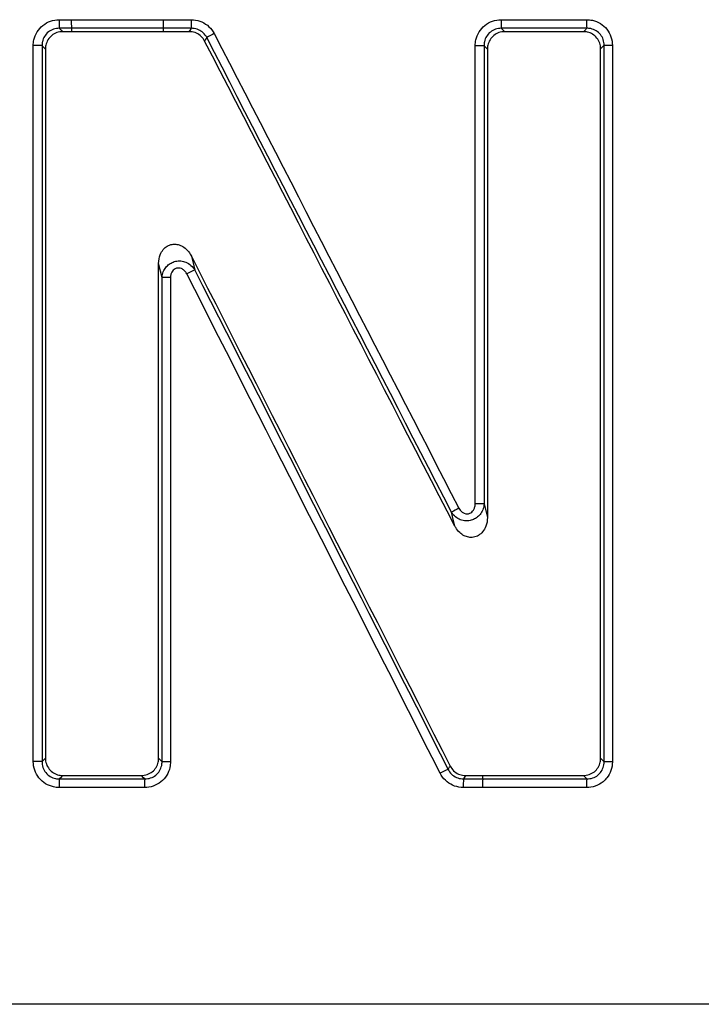
# Model space of a CAD drawing. Units: millimetres. Extents: x 240 to 1178, y 207 to 652.
# Drawn here: x 259 to 259, y 317 to 319 of the extents above; entities that cross this region are included whole.
import ezdxf

# ---------------------------------------------------------------- set-up
doc = ezdxf.new("R2010")
doc.units = ezdxf.units.MM

# ---------------------------------------------------------------- blocks, each defined once
blk = doc.blocks.new('Block51')
at = {"color": 96, "linetype": 'Continuous', "lineweight": 25}
for p, q in [((7.1799, 3.8283), (7.1802, 3.828)), ((7.1799, 3.8283), (7.1802, 3.828)), ((7.1802, 3.828), (7.1825, 3.8258)), ((7.1802, 3.828), (7.1825, 3.8258)), ((7.1825, 3.8258), (7.1847, 3.8235)), ((7.1825, 3.8258), (7.1847, 3.8235)), ((7.1971, 3.8235), (7.1847, 3.8235)), ((7.1971, 3.8235), (7.1847, 3.8235)), ((7.1971, 3.8283), (7.1971, 3.8235)), ((7.3282, 3.8283), (7.3282, 3.8235)), ((7.3653, 3.8235), (7.3673, 3.8268)), ((7.3653, 3.8235), (7.3673, 3.8268)), ((7.3673, 3.8268), (7.3676, 3.8273)), ((7.3673, 3.8268), (7.3676, 3.8273)), ((7.3676, 3.8273), (7.3682, 3.8283)), ((7.3676, 3.8273), (7.3682, 3.8283)), ((7.8101, 3.8283), (7.8116, 3.8268)), ((7.8101, 3.8283), (7.8116, 3.8268)), ((7.8116, 3.8268), (7.8149, 3.8235)), ((7.8116, 3.8268), (7.8149, 3.8235)), ((7.9271, 3.8235), (7.9305, 3.8268)), ((7.9271, 3.8235), (7.9305, 3.8268)), ((7.9305, 3.8268), (7.9313, 3.8277)), ((7.9305, 3.8268), (7.9313, 3.8277)), ((7.9313, 3.8277), (7.932, 3.8283)), ((7.9313, 3.8277), (7.932, 3.8283)), ((7.1553, 3.8036), (7.1428, 3.8036)), ((7.1428, 2.7834), (7.1428, 3.8036)), ((7.156, 3.8029), (7.1553, 3.8036)), ((7.1553, 3.8036), (7.1553, 2.7834)), ((7.156, 3.8029), (7.1553, 3.8036)), ((7.1598, 3.7991), (7.156, 3.8029)), ((7.1598, 3.7991), (7.156, 3.8029)), ((7.3875, 3.8108), (7.3871, 3.8102)), ((7.3875, 3.8108), (7.3871, 3.8102)), ((7.3881, 3.8118), (7.3875, 3.8108)), ((7.3881, 3.8118), (7.3875, 3.8108)), ((7.3894, 3.8139), (7.3881, 3.8118)), ((7.3894, 3.8139), (7.3881, 3.8118)), ((7.3901, 3.8151), (7.3894, 3.8139)), ((7.3901, 3.8151), (7.3894, 3.8139)), ((7.7729, 3.1505), (7.7729, 3.8035)), ((7.7856, 3.8035), (7.7729, 3.8035)), ((7.7863, 3.8028), (7.7856, 3.8035)), ((7.7856, 3.8035), (7.7856, 3.1505)), ((7.7863, 3.8028), (7.7856, 3.8035)), ((7.7903, 3.7988), (7.7863, 3.8028)), ((7.7903, 3.7988), (7.7863, 3.8028)), ((7.9558, 3.8031), (7.9517, 3.799)), ((7.9558, 3.8031), (7.9517, 3.799)), ((7.9566, 3.8039), (7.9558, 3.8031)), ((7.9566, 3.8039), (7.9558, 3.8031)), ((7.9566, 2.7831), (7.9566, 3.8039)), ((7.9685, 3.8039), (7.9566, 3.8039)), ((7.9685, 3.8039), (7.9685, 2.7831)), ((7.1601, 3.7988), (7.1598, 3.7991)), ((7.1601, 3.7988), (7.1598, 3.7991)), ((7.1601, 3.7988), (7.1601, 2.7882)), ((7.7903, 3.7988), (7.7903, 3.1311)), ((7.9517, 2.788), (7.9517, 3.799)), ((7.3683, 3.5036), (7.3716, 3.4898)), ((7.3683, 3.5036), (7.3716, 3.4898)), ((7.3215, 2.788), (7.3215, 3.4932)), ((7.3264, 3.473), (7.3215, 3.4932)), ((7.3264, 3.473), (7.3215, 3.4932)), ((7.3716, 3.4898), (7.373, 3.4838)), ((7.3716, 3.4898), (7.373, 3.4838)), ((7.3264, 2.7832), (7.3264, 3.473)), ((7.3384, 3.473), (7.3264, 3.473)), ((7.3384, 3.473), (7.3384, 2.7832)), ((7.7856, 3.1505), (7.7729, 3.1505)), ((7.7856, 3.1505), (7.7903, 3.1311)), ((7.7856, 3.1505), (7.7903, 3.1311)), ((7.7407, 3.1324), (7.7392, 3.1388)), ((7.7407, 3.1324), (7.7392, 3.1388)), ((7.744, 3.1188), (7.7407, 3.1324)), ((7.744, 3.1188), (7.7407, 3.1324)), ((7.1553, 2.7834), (7.1428, 2.7834)), ((7.1553, 2.7834), (7.1601, 2.7882)), ((7.1553, 2.7834), (7.1601, 2.7882)), ((7.3215, 2.788), (7.3256, 2.784)), ((7.3215, 2.788), (7.3256, 2.784)), ((7.3256, 2.784), (7.3264, 2.7832)), ((7.3256, 2.784), (7.3264, 2.7832)), ((7.3384, 2.7832), (7.3264, 2.7832)), ((7.9517, 2.788), (7.9566, 2.7831)), ((7.9517, 2.788), (7.9566, 2.7831)), ((7.9685, 2.7831), (7.9566, 2.7831)), ((7.7343, 2.7723), (7.7352, 2.7739)), ((7.7343, 2.7723), (7.7352, 2.7739)), ((7.7352, 2.7739), (7.7364, 2.7758)), ((7.7352, 2.7739), (7.7364, 2.7758)), ((7.7364, 2.7758), (7.737, 2.7767)), ((7.7364, 2.7758), (7.737, 2.7767)), ((7.737, 2.7767), (7.7372, 2.777)), ((7.737, 2.7767), (7.7372, 2.777)), ((7.1807, 2.7595), (7.1799, 2.7587)), ((7.1807, 2.7595), (7.1799, 2.7587)), ((7.1814, 2.7602), (7.1807, 2.7595)), ((7.1814, 2.7602), (7.1807, 2.7595)), ((7.1847, 2.7635), (7.1814, 2.7602)), ((7.1847, 2.7635), (7.1814, 2.7602)), ((7.3002, 2.7602), (7.2969, 2.7635)), ((7.3002, 2.7602), (7.2969, 2.7635)), ((7.3017, 2.7587), (7.3002, 2.7602)), ((7.3017, 2.7587), (7.3002, 2.7602)), ((7.7592, 2.7635), (7.7562, 2.7587)), ((7.7592, 2.7635), (7.7562, 2.7587)), ((7.7837, 2.7587), (7.7837, 2.7635)), ((7.932, 2.7587), (7.9271, 2.7635)), ((7.932, 2.7587), (7.9271, 2.7635)), ((9.4278, 2.4375), (3.0528, 2.4375))]:
    blk.add_line(p, q, dxfattribs=at)
for centre, radius, start, end in [((7.4185, 3.8382), 0.2388, 179.4225, 182.3765), ((7.4315, 3.8382), 0.2345, 179.4119, 182.4201), ((7.5342, 3.8382), 0.2063, 179.3314, 182.7515), ((7.5668, 3.8382), 0.1988, 179.3059, 182.8541), ((7.953, 3.8382), 0.1432, 179.0385, 183.9666), ((8.0645, 3.8382), 0.1329, 178.9637, 184.2745), ((7.588, 3.4531), 0.4126, 116.9839, 118.658), ((7.5682, 3.0773), 0.451, 115.643, 117.2388), ((7.892, 2.8638), 0.3146, 116.8911, 119.0726), ((7.8808, 2.4614), 0.3437, 115.2377, 117.3452), ((7.4185, 2.7488), 0.2388, 177.6234, 180.5774), ((7.5129, 2.7488), 0.2114, 177.3149, 180.6524), ((7.9041, 2.7488), 0.1482, 176.1685, 180.9291), ((7.9289, 2.7488), 0.1456, 176.0988, 180.947), ((8.0645, 2.7488), 0.1329, 175.7258, 181.0365)]:
    blk.add_arc(centre, radius, start, end, dxfattribs=at)
for points, knots in [([(7.1428, 3.8036), (7.1428, 3.8064), (7.1431, 3.8092), (7.1437, 3.8119), (7.1446, 3.8159), (7.1462, 3.8198), (7.1505, 3.8268), (7.1533, 3.8299), (7.1598, 3.8351), (7.1635, 3.8372), (7.1713, 3.8399), (7.1756, 3.8406), (7.1797, 3.8406)], [0, 0, 0, 0, 0.0000335884, 0.0000335884, 0.0000335884, 0.0000830481, 0.0000830481, 0.0001326881, 0.0001326881, 0.0001829977, 0.0001829977, 0.0002332547, 0.0002332547, 0.0002332547, 0.0002332547]), ([(7.1428, 3.8036), (7.1428, 3.8064), (7.1431, 3.8092), (7.1437, 3.8119), (7.1446, 3.8159), (7.1462, 3.8198), (7.1505, 3.8268), (7.1533, 3.8299), (7.1598, 3.8351), (7.1635, 3.8372), (7.1713, 3.8399), (7.1756, 3.8406), (7.1797, 3.8406)], [0, 0, 0, 0, 0.0000335884, 0.0000335884, 0.0000335884, 0.0000830481, 0.0000830481, 0.0001326881, 0.0001326881, 0.0001829977, 0.0001829977, 0.0002332547, 0.0002332547, 0.0002332547, 0.0002332547]), ([(7.368, 3.8406), (7.3691, 3.8406), (7.3701, 3.8406), (7.3712, 3.8405), (7.3753, 3.8401), (7.3793, 3.8391), (7.3868, 3.8357), (7.3904, 3.8334), (7.3963, 3.8277), (7.3989, 3.8244), (7.4008, 3.8207)], [0, 0, 0, 0, 0.0000127221, 0.0000127221, 0.0000127221, 0.0000625841, 0.0000625841, 0.0001126389, 0.0001126389, 0.0001626809, 0.0001626809, 0.0001626809, 0.0001626809]), ([(7.368, 3.8406), (7.3691, 3.8406), (7.3701, 3.8406), (7.3712, 3.8405), (7.3753, 3.8401), (7.3793, 3.8391), (7.3868, 3.8357), (7.3904, 3.8334), (7.3963, 3.8277), (7.3989, 3.8244), (7.4008, 3.8207)], [0, 0, 0, 0, 0.0000127221, 0.0000127221, 0.0000127221, 0.0000625841, 0.0000625841, 0.0001126389, 0.0001126389, 0.0001626809, 0.0001626809, 0.0001626809, 0.0001626809]), ([(7.7729, 3.8035), (7.7729, 3.8063), (7.7732, 3.8092), (7.7738, 3.8119), (7.7747, 3.8159), (7.7763, 3.8198), (7.7807, 3.8268), (7.7835, 3.8299), (7.7899, 3.8351), (7.7936, 3.8372), (7.8015, 3.8399), (7.8057, 3.8406), (7.8098, 3.8406)], [0, 0, 0, 0, 0.0000338993, 0.0000338993, 0.0000338993, 0.0000834777, 0.0000834777, 0.0001331223, 0.0001331223, 0.0001833344, 0.0001833344, 0.0002335009, 0.0002335009, 0.0002335009, 0.0002335009]), ([(7.7729, 3.8035), (7.7729, 3.8063), (7.7732, 3.8092), (7.7738, 3.8119), (7.7747, 3.8159), (7.7763, 3.8198), (7.7807, 3.8268), (7.7835, 3.8299), (7.7899, 3.8351), (7.7936, 3.8372), (7.8015, 3.8399), (7.8057, 3.8406), (7.8098, 3.8406)], [0, 0, 0, 0, 0.0000338993, 0.0000338993, 0.0000338993, 0.0000834777, 0.0000834777, 0.0001331223, 0.0001331223, 0.0001833344, 0.0001833344, 0.0002335009, 0.0002335009, 0.0002335009, 0.0002335009]), ([(7.9316, 3.8406), (7.9344, 3.8406), (7.9373, 3.8403), (7.9401, 3.8397), (7.944, 3.8388), (7.9479, 3.8372), (7.9548, 3.8329), (7.9579, 3.8301), (7.9631, 3.8237), (7.9651, 3.82), (7.9678, 3.8122), (7.9685, 3.808), (7.9685, 3.8039)], [0, 0, 0, 0, 0.000034155, 0.000034155, 0.000034155, 0.0000831956, 0.0000831956, 0.0001323529, 0.0001323529, 0.0001823378, 0.0001823378, 0.0002322626, 0.0002322626, 0.0002322626, 0.0002322626]), ([(7.9316, 3.8406), (7.9344, 3.8406), (7.9373, 3.8403), (7.9401, 3.8397), (7.944, 3.8388), (7.9479, 3.8372), (7.9548, 3.8329), (7.9579, 3.8301), (7.9631, 3.8237), (7.9651, 3.82), (7.9678, 3.8122), (7.9685, 3.808), (7.9685, 3.8039)], [0, 0, 0, 0, 0.000034155, 0.000034155, 0.000034155, 0.0000831956, 0.0000831956, 0.0001323529, 0.0001323529, 0.0001823378, 0.0001823378, 0.0002322626, 0.0002322626, 0.0002322626, 0.0002322626]), ([(7.1799, 3.8283), (7.1771, 3.8283), (7.1743, 3.8279), (7.169, 3.8261), (7.1665, 3.8248), (7.1622, 3.8213), (7.1603, 3.8192), (7.1575, 3.8145), (7.1564, 3.8119), (7.1559, 3.8092), (7.1555, 3.8074), (7.1553, 3.8055), (7.1553, 3.8036)], [0, 0, 0, 0, 0.0000335595, 0.0000335595, 0.0000669047, 0.0000669047, 0.000099766, 0.000099766, 0.0001326912, 0.0001326912, 0.0001326912, 0.0001552272, 0.0001552272, 0.0001552272, 0.0001552272]), ([(7.1799, 3.8283), (7.1771, 3.8283), (7.1743, 3.8279), (7.169, 3.8261), (7.1665, 3.8248), (7.1622, 3.8213), (7.1603, 3.8192), (7.1575, 3.8145), (7.1564, 3.8119), (7.1559, 3.8092), (7.1555, 3.8074), (7.1553, 3.8055), (7.1553, 3.8036)], [0, 0, 0, 0, 0.0000335595, 0.0000335595, 0.0000669047, 0.0000669047, 0.000099766, 0.000099766, 0.0001326912, 0.0001326912, 0.0001326912, 0.0001552272, 0.0001552272, 0.0001552272, 0.0001552272]), ([(7.1847, 3.8235), (7.1819, 3.8235), (7.1791, 3.823), (7.1739, 3.8212), (7.1714, 3.8198), (7.1671, 3.8164), (7.1652, 3.8143), (7.1623, 3.8096), (7.1613, 3.807), (7.1607, 3.8044), (7.1603, 3.8026), (7.1601, 3.8007), (7.1601, 3.7988)], [0, 0, 0, 0, 0.0000332477, 0.0000332477, 0.0000665286, 0.0000665286, 0.0000993648, 0.0000993648, 0.0001320816, 0.0001320816, 0.0001320816, 0.0001543047, 0.0001543047, 0.0001543047, 0.0001543047]), ([(7.1847, 3.8235), (7.1819, 3.8235), (7.1791, 3.823), (7.1739, 3.8212), (7.1714, 3.8198), (7.1671, 3.8164), (7.1652, 3.8143), (7.1623, 3.8096), (7.1613, 3.807), (7.1607, 3.8044), (7.1603, 3.8026), (7.1601, 3.8007), (7.1601, 3.7988)], [0, 0, 0, 0, 0.0000332477, 0.0000332477, 0.0000665286, 0.0000665286, 0.0000993648, 0.0000993648, 0.0001320816, 0.0001320816, 0.0001320816, 0.0001543047, 0.0001543047, 0.0001543047, 0.0001543047]), ([(7.3871, 3.8102), (7.3859, 3.8127), (7.3842, 3.8149), (7.3802, 3.8187), (7.3779, 3.8203), (7.3728, 3.8225), (7.3701, 3.8232), (7.3674, 3.8234), (7.3667, 3.8235), (7.366, 3.8235), (7.3653, 3.8235)], [0, 0, 0, 0, 0.0000329272, 0.0000329272, 0.0000658655, 0.0000658655, 0.0000986775, 0.0000986775, 0.0000986775, 0.0001070492, 0.0001070492, 0.0001070492, 0.0001070492]), ([(7.3871, 3.8102), (7.3859, 3.8127), (7.3842, 3.8149), (7.3802, 3.8187), (7.3779, 3.8203), (7.3728, 3.8225), (7.3701, 3.8232), (7.3674, 3.8234), (7.3667, 3.8235), (7.366, 3.8235), (7.3653, 3.8235)], [0, 0, 0, 0, 0.0000329272, 0.0000329272, 0.0000658655, 0.0000658655, 0.0000986775, 0.0000986775, 0.0000986775, 0.0001070492, 0.0001070492, 0.0001070492, 0.0001070492]), ([(7.3901, 3.8151), (7.3889, 3.8175), (7.3872, 3.8198), (7.3832, 3.8236), (7.3808, 3.8252), (7.3758, 3.8274), (7.3731, 3.828), (7.3704, 3.8282), (7.3696, 3.8283), (7.3689, 3.8283), (7.3682, 3.8283)], [0, 0, 0, 0, 0.000033002, 0.000033002, 0.0000659441, 0.0000659441, 0.0000988883, 0.0000988883, 0.0000988883, 0.0001073315, 0.0001073315, 0.0001073315, 0.0001073315]), ([(7.3901, 3.8151), (7.3889, 3.8175), (7.3872, 3.8198), (7.3832, 3.8236), (7.3808, 3.8252), (7.3758, 3.8274), (7.3731, 3.828), (7.3704, 3.8282), (7.3696, 3.8283), (7.3689, 3.8283), (7.3682, 3.8283)], [0, 0, 0, 0, 0.000033002, 0.000033002, 0.0000659441, 0.0000659441, 0.0000988883, 0.0000988883, 0.0000988883, 0.0001073315, 0.0001073315, 0.0001073315, 0.0001073315]), ([(7.8101, 3.8283), (7.8073, 3.8283), (7.8045, 3.8279), (7.7992, 3.8261), (7.7967, 3.8247), (7.7924, 3.8213), (7.7906, 3.8192), (7.7877, 3.8145), (7.7867, 3.8119), (7.7861, 3.8092), (7.7857, 3.8073), (7.7855, 3.8054), (7.7856, 3.8035)], [0, 0, 0, 0, 0.0000334446, 0.0000334446, 0.0000667072, 0.0000667072, 0.0000995836, 0.0000995836, 0.0001326091, 0.0001326091, 0.0001326091, 0.0001553629, 0.0001553629, 0.0001553629, 0.0001553629]), ([(7.8101, 3.8283), (7.8073, 3.8283), (7.8045, 3.8279), (7.7992, 3.8261), (7.7967, 3.8247), (7.7924, 3.8213), (7.7906, 3.8192), (7.7877, 3.8145), (7.7867, 3.8119), (7.7861, 3.8092), (7.7857, 3.8073), (7.7855, 3.8054), (7.7856, 3.8035)], [0, 0, 0, 0, 0.0000334446, 0.0000334446, 0.0000667072, 0.0000667072, 0.0000995836, 0.0000995836, 0.0001326091, 0.0001326091, 0.0001326091, 0.0001553629, 0.0001553629, 0.0001553629, 0.0001553629]), ([(7.8149, 3.8235), (7.8121, 3.8235), (7.8093, 3.823), (7.8041, 3.8212), (7.8016, 3.8198), (7.7973, 3.8164), (7.7955, 3.8143), (7.7926, 3.8096), (7.7915, 3.807), (7.7909, 3.8044), (7.7905, 3.8025), (7.7903, 3.8006), (7.7903, 3.7988)], [0, 0, 0, 0, 0.0000331918, 0.0000331918, 0.000066412, 0.000066412, 0.0000992551, 0.0000992551, 0.0001320542, 0.0001320542, 0.0001320542, 0.0001544851, 0.0001544851, 0.0001544851, 0.0001544851]), ([(7.8149, 3.8235), (7.8121, 3.8235), (7.8093, 3.823), (7.8041, 3.8212), (7.8016, 3.8198), (7.7973, 3.8164), (7.7955, 3.8143), (7.7926, 3.8096), (7.7915, 3.807), (7.7909, 3.8044), (7.7905, 3.8025), (7.7903, 3.8006), (7.7903, 3.7988)], [0, 0, 0, 0, 0.0000331918, 0.0000331918, 0.000066412, 0.000066412, 0.0000992551, 0.0000992551, 0.0001320542, 0.0001320542, 0.0001320542, 0.0001544851, 0.0001544851, 0.0001544851, 0.0001544851]), ([(7.9517, 3.799), (7.9517, 3.8018), (7.9513, 3.8046), (7.9495, 3.8098), (7.9481, 3.8123), (7.9447, 3.8165), (7.9426, 3.8184), (7.938, 3.8212), (7.9354, 3.8223), (7.9328, 3.8229), (7.9309, 3.8233), (7.929, 3.8235), (7.9271, 3.8235)], [0, 0, 0, 0, 0.0000330344, 0.0000330344, 0.0000661102, 0.0000661102, 0.0000986404, 0.0000986404, 0.0001310932, 0.0001310932, 0.0001310932, 0.0001536878, 0.0001536878, 0.0001536878, 0.0001536878]), ([(7.9517, 3.799), (7.9517, 3.8018), (7.9513, 3.8046), (7.9495, 3.8098), (7.9481, 3.8123), (7.9447, 3.8165), (7.9426, 3.8184), (7.938, 3.8212), (7.9354, 3.8223), (7.9328, 3.8229), (7.9309, 3.8233), (7.929, 3.8235), (7.9271, 3.8235)], [0, 0, 0, 0, 0.0000330344, 0.0000330344, 0.0000661102, 0.0000661102, 0.0000986404, 0.0000986404, 0.0001310932, 0.0001310932, 0.0001310932, 0.0001536878, 0.0001536878, 0.0001536878, 0.0001536878]), ([(7.9566, 3.8039), (7.9567, 3.8067), (7.9563, 3.8095), (7.9545, 3.8148), (7.9531, 3.8173), (7.9497, 3.8215), (7.9476, 3.8234), (7.943, 3.8262), (7.9404, 3.8272), (7.9377, 3.8278), (7.9358, 3.8282), (7.9339, 3.8283), (7.932, 3.8283)], [0, 0, 0, 0, 0.0000333991, 0.0000333991, 0.0000665338, 0.0000665338, 0.0000991045, 0.0000991045, 0.0001318689, 0.0001318689, 0.0001318689, 0.0001549338, 0.0001549338, 0.0001549338, 0.0001549338]), ([(7.9566, 3.8039), (7.9567, 3.8067), (7.9563, 3.8095), (7.9545, 3.8148), (7.9531, 3.8173), (7.9497, 3.8215), (7.9476, 3.8234), (7.943, 3.8262), (7.9404, 3.8272), (7.9377, 3.8278), (7.9358, 3.8282), (7.9339, 3.8283), (7.932, 3.8283)], [0, 0, 0, 0, 0.0000333991, 0.0000333991, 0.0000665338, 0.0000665338, 0.0000991045, 0.0000991045, 0.0001318689, 0.0001318689, 0.0001318689, 0.0001549338, 0.0001549338, 0.0001549338, 0.0001549338]), ([(7.3215, 3.4932), (7.3215, 3.4974), (7.3223, 3.5018), (7.3238, 3.5057), (7.3249, 3.5084), (7.3264, 3.5109), (7.3298, 3.515), (7.3318, 3.5166), (7.336, 3.5191), (7.3383, 3.52), (7.343, 3.5208), (7.3453, 3.5208), (7.3498, 3.52), (7.352, 3.5193), (7.3565, 3.5171), (7.3587, 3.5155), (7.363, 3.5117), (7.365, 3.5091), (7.3667, 3.5065), (7.3673, 3.5055), (7.3678, 3.5046), (7.3683, 3.5036)], [0, 0, 0, 0, 0.0000508447, 0.0000508447, 0.0000508447, 0.0000851752, 0.0000851752, 0.0001142599, 0.0001142599, 0.0001435164, 0.0001435164, 0.0001702104, 0.0001702104, 0.0001976627, 0.0001976627, 0.0002289889, 0.0002289889, 0.0002666355, 0.0002666355, 0.0002666355, 0.0002793367, 0.0002793367, 0.0002793367, 0.0002793367]), ([(7.3215, 3.4932), (7.3215, 3.4974), (7.3223, 3.5018), (7.3238, 3.5057), (7.3249, 3.5084), (7.3264, 3.5109), (7.3298, 3.515), (7.3318, 3.5166), (7.336, 3.5191), (7.3383, 3.52), (7.343, 3.5208), (7.3453, 3.5208), (7.3498, 3.52), (7.352, 3.5193), (7.3565, 3.5171), (7.3587, 3.5155), (7.363, 3.5117), (7.365, 3.5091), (7.3667, 3.5065), (7.3673, 3.5055), (7.3678, 3.5046), (7.3683, 3.5036)], [0, 0, 0, 0, 0.0000508447, 0.0000508447, 0.0000508447, 0.0000851752, 0.0000851752, 0.0001142599, 0.0001142599, 0.0001435164, 0.0001435164, 0.0001702104, 0.0001702104, 0.0001976627, 0.0001976627, 0.0002289889, 0.0002289889, 0.0002666355, 0.0002666355, 0.0002666355, 0.0002793367, 0.0002793367, 0.0002793367, 0.0002793367]), ([(7.3264, 3.473), (7.3264, 3.4738), (7.3265, 3.4746), (7.3266, 3.4754), (7.327, 3.478), (7.3278, 3.4806), (7.3299, 3.485), (7.3313, 3.487), (7.3343, 3.4903), (7.336, 3.4918), (7.3397, 3.4942), (7.3418, 3.4951), (7.3463, 3.4965), (7.3489, 3.4969), (7.3539, 3.4968), (7.3563, 3.4963), (7.3612, 3.4948), (7.3637, 3.4935), (7.3683, 3.49), (7.3704, 3.4878), (7.3721, 3.4853), (7.3724, 3.4848), (7.3727, 3.4843), (7.373, 3.4838)], [0, 0, 0, 0, 0.0000101444, 0.0000101444, 0.0000101444, 0.0000429408, 0.0000429408, 0.0000716023, 0.0000716023, 0.0000981935, 0.0000981935, 0.0001254916, 0.0001254916, 0.0001561163, 0.0001561163, 0.0001856281, 0.0001856281, 0.0002194023, 0.0002194023, 0.0002568218, 0.0002568218, 0.0002568218, 0.0002643746, 0.0002643746, 0.0002643746, 0.0002643746]), ([(7.3264, 3.473), (7.3264, 3.4738), (7.3265, 3.4746), (7.3266, 3.4754), (7.327, 3.478), (7.3278, 3.4806), (7.3299, 3.485), (7.3313, 3.487), (7.3343, 3.4903), (7.336, 3.4918), (7.3397, 3.4942), (7.3418, 3.4951), (7.3463, 3.4965), (7.3489, 3.4969), (7.3539, 3.4968), (7.3563, 3.4963), (7.3612, 3.4948), (7.3637, 3.4935), (7.3683, 3.49), (7.3704, 3.4878), (7.3721, 3.4853), (7.3724, 3.4848), (7.3727, 3.4843), (7.373, 3.4838)], [0, 0, 0, 0, 0.0000101444, 0.0000101444, 0.0000101444, 0.0000429408, 0.0000429408, 0.0000716023, 0.0000716023, 0.0000981935, 0.0000981935, 0.0001254916, 0.0001254916, 0.0001561163, 0.0001561163, 0.0001856281, 0.0001856281, 0.0002194023, 0.0002194023, 0.0002568218, 0.0002568218, 0.0002568218, 0.0002643746, 0.0002643746, 0.0002643746, 0.0002643746]), ([(7.3618, 3.4782), (7.3608, 3.4801), (7.3595, 3.4819), (7.358, 3.4833), (7.3569, 3.4843), (7.3556, 3.4852), (7.353, 3.4863), (7.3518, 3.4866), (7.3493, 3.4868), (7.348, 3.4867), (7.3457, 3.4859), (7.3446, 3.4854), (7.3428, 3.4841), (7.342, 3.4832), (7.3405, 3.4813), (7.3399, 3.4801), (7.3389, 3.4775), (7.3386, 3.476), (7.3385, 3.4745), (7.3385, 3.474), (7.3384, 3.4735), (7.3384, 3.473)], [0, 0, 0, 0, 0.000025392, 0.000025392, 0.000025392, 0.0000434295, 0.0000434295, 0.0000584503, 0.0000584503, 0.0000735818, 0.0000735818, 0.0000870869, 0.0000870869, 0.000100629, 0.000100629, 0.0001158562, 0.0001158562, 0.0001340449, 0.0001340449, 0.0001340449, 0.0001398077, 0.0001398077, 0.0001398077, 0.0001398077]), ([(7.3618, 3.4782), (7.3608, 3.4801), (7.3595, 3.4819), (7.358, 3.4833), (7.3569, 3.4843), (7.3556, 3.4852), (7.353, 3.4863), (7.3518, 3.4866), (7.3493, 3.4868), (7.348, 3.4867), (7.3457, 3.4859), (7.3446, 3.4854), (7.3428, 3.4841), (7.342, 3.4832), (7.3405, 3.4813), (7.3399, 3.4801), (7.3389, 3.4775), (7.3386, 3.476), (7.3385, 3.4745), (7.3385, 3.474), (7.3384, 3.4735), (7.3384, 3.473)], [0, 0, 0, 0, 0.000025392, 0.000025392, 0.000025392, 0.0000434295, 0.0000434295, 0.0000584503, 0.0000584503, 0.0000735818, 0.0000735818, 0.0000870869, 0.0000870869, 0.000100629, 0.000100629, 0.0001158562, 0.0001158562, 0.0001340449, 0.0001340449, 0.0001340449, 0.0001398077, 0.0001398077, 0.0001398077, 0.0001398077]), ([(7.7856, 3.1505), (7.7854, 3.1476), (7.7848, 3.1446), (7.7836, 3.1419), (7.7827, 3.1396), (7.7814, 3.1374), (7.7784, 3.1338), (7.7768, 3.1322), (7.7731, 3.1296), (7.7711, 3.1285), (7.7667, 3.1269), (7.7643, 3.1264), (7.7591, 3.1262), (7.7562, 3.1265), (7.751, 3.1281), (7.7486, 3.1293), (7.7441, 3.1324), (7.742, 3.1346), (7.7403, 3.1369), (7.7399, 3.1375), (7.7395, 3.1382), (7.7392, 3.1388)], [0, 0, 0, 0, 0.0000367322, 0.0000367322, 0.0000367322, 0.0000667774, 0.0000667774, 0.0000939182, 0.0000939182, 0.0001204605, 0.0001204605, 0.0001497225, 0.0001497225, 0.0001834145, 0.0001834145, 0.000215303, 0.000215303, 0.0002515174, 0.0002515174, 0.0002515174, 0.0002605395, 0.0002605395, 0.0002605395, 0.0002605395]), ([(7.7856, 3.1505), (7.7854, 3.1476), (7.7848, 3.1446), (7.7836, 3.1419), (7.7827, 3.1396), (7.7814, 3.1374), (7.7784, 3.1338), (7.7768, 3.1322), (7.7731, 3.1296), (7.7711, 3.1285), (7.7667, 3.1269), (7.7643, 3.1264), (7.7591, 3.1262), (7.7562, 3.1265), (7.751, 3.1281), (7.7486, 3.1293), (7.7441, 3.1324), (7.742, 3.1346), (7.7403, 3.1369), (7.7399, 3.1375), (7.7395, 3.1382), (7.7392, 3.1388)], [0, 0, 0, 0, 0.0000367322, 0.0000367322, 0.0000367322, 0.0000667774, 0.0000667774, 0.0000939182, 0.0000939182, 0.0001204605, 0.0001204605, 0.0001497225, 0.0001497225, 0.0001834145, 0.0001834145, 0.000215303, 0.000215303, 0.0002515174, 0.0002515174, 0.0002515174, 0.0002605395, 0.0002605395, 0.0002605395, 0.0002605395]), ([(7.7497, 3.1444), (7.7507, 3.1425), (7.752, 3.1408), (7.7537, 3.1394), (7.7547, 3.1385), (7.756, 3.1377), (7.7586, 3.1367), (7.7601, 3.1364), (7.7627, 3.1364), (7.764, 3.1367), (7.7662, 3.1376), (7.7671, 3.1382), (7.7689, 3.1397), (7.7697, 3.1406), (7.7711, 3.1427), (7.7717, 3.144), (7.7726, 3.147), (7.7729, 3.1488), (7.7729, 3.1505)], [0, 0, 0, 0, 0.000025443, 0.000025443, 0.000025443, 0.0000423486, 0.0000423486, 0.000059436, 0.000059436, 0.0000739931, 0.0000739931, 0.0000873896, 0.0000873896, 0.000101578, 0.000101578, 0.0001179664, 0.0001179664, 0.0001387796, 0.0001387796, 0.0001387796, 0.0001387796]), ([(7.7497, 3.1444), (7.7507, 3.1425), (7.752, 3.1408), (7.7537, 3.1394), (7.7547, 3.1385), (7.756, 3.1377), (7.7586, 3.1367), (7.7601, 3.1364), (7.7627, 3.1364), (7.764, 3.1367), (7.7662, 3.1376), (7.7671, 3.1382), (7.7689, 3.1397), (7.7697, 3.1406), (7.7711, 3.1427), (7.7717, 3.144), (7.7726, 3.147), (7.7729, 3.1488), (7.7729, 3.1505)], [0, 0, 0, 0, 0.000025443, 0.000025443, 0.000025443, 0.0000423486, 0.0000423486, 0.000059436, 0.000059436, 0.0000739931, 0.0000739931, 0.0000873896, 0.0000873896, 0.000101578, 0.000101578, 0.0001179664, 0.0001179664, 0.0001387796, 0.0001387796, 0.0001387796, 0.0001387796]), ([(7.7903, 3.1311), (7.7903, 3.1268), (7.7895, 3.1225), (7.788, 3.1186), (7.7869, 3.1158), (7.7854, 3.113), (7.7818, 3.1088), (7.7798, 3.107), (7.7755, 3.1044), (7.773, 3.1035), (7.7682, 3.1027), (7.7659, 3.1027), (7.7614, 3.1035), (7.7591, 3.1042), (7.7548, 3.1064), (7.7527, 3.108), (7.7486, 3.1118), (7.7466, 3.1143), (7.7451, 3.1169), (7.7447, 3.1175), (7.7443, 3.1182), (7.744, 3.1188)], [0, 0, 0, 0, 0.0000508115, 0.0000508115, 0.0000508115, 0.0000869745, 0.0000869745, 0.0001172492, 0.0001172492, 0.0001477394, 0.0001477394, 0.0001750359, 0.0001750359, 0.0002023642, 0.0002023642, 0.0002329319, 0.0002329319, 0.0002691933, 0.0002691933, 0.0002691933, 0.0002779291, 0.0002779291, 0.0002779291, 0.0002779291]), ([(7.7903, 3.1311), (7.7903, 3.1268), (7.7895, 3.1225), (7.788, 3.1186), (7.7869, 3.1158), (7.7854, 3.113), (7.7818, 3.1088), (7.7798, 3.107), (7.7755, 3.1044), (7.773, 3.1035), (7.7682, 3.1027), (7.7659, 3.1027), (7.7614, 3.1035), (7.7591, 3.1042), (7.7548, 3.1064), (7.7527, 3.108), (7.7486, 3.1118), (7.7466, 3.1143), (7.7451, 3.1169), (7.7447, 3.1175), (7.7443, 3.1182), (7.744, 3.1188)], [0, 0, 0, 0, 0.0000508115, 0.0000508115, 0.0000508115, 0.0000869745, 0.0000869745, 0.0001172492, 0.0001172492, 0.0001477394, 0.0001477394, 0.0001750359, 0.0001750359, 0.0002023642, 0.0002023642, 0.0002329319, 0.0002329319, 0.0002691933, 0.0002691933, 0.0002691933, 0.0002779291, 0.0002779291, 0.0002779291, 0.0002779291]), ([(7.1797, 2.7464), (7.177, 2.7464), (7.1743, 2.7467), (7.1716, 2.7473), (7.1676, 2.7482), (7.1637, 2.7497), (7.1567, 2.754), (7.1536, 2.7568), (7.1483, 2.7633), (7.1462, 2.7671), (7.1435, 2.775), (7.1428, 2.7793), (7.1428, 2.7834)], [0, 0, 0, 0, 0.0000326298, 0.0000326298, 0.0000326298, 0.0000820581, 0.0000820581, 0.000131954, 0.000131954, 0.0001826771, 0.0001826771, 0.000233343, 0.000233343, 0.000233343, 0.000233343]), ([(7.1797, 2.7464), (7.177, 2.7464), (7.1743, 2.7467), (7.1716, 2.7473), (7.1676, 2.7482), (7.1637, 2.7497), (7.1567, 2.754), (7.1536, 2.7568), (7.1483, 2.7633), (7.1462, 2.7671), (7.1435, 2.775), (7.1428, 2.7793), (7.1428, 2.7834)], [0, 0, 0, 0, 0.0000326298, 0.0000326298, 0.0000326298, 0.0000820581, 0.0000820581, 0.000131954, 0.000131954, 0.0001826771, 0.0001826771, 0.000233343, 0.000233343, 0.000233343, 0.000233343]), ([(7.1553, 2.7834), (7.1553, 2.7806), (7.1557, 2.7778), (7.1575, 2.7724), (7.1589, 2.7699), (7.1623, 2.7655), (7.1645, 2.7637), (7.1691, 2.7608), (7.1718, 2.7598), (7.1744, 2.7592), (7.1762, 2.7589), (7.1781, 2.7587), (7.1799, 2.7587)], [0, 0, 0, 0, 0.00003393, 0.00003393, 0.0000675993, 0.0000675993, 0.0001006073, 0.0001006073, 0.0001334263, 0.0001334263, 0.0001334263, 0.0001552408, 0.0001552408, 0.0001552408, 0.0001552408]), ([(7.1553, 2.7834), (7.1553, 2.7806), (7.1557, 2.7778), (7.1575, 2.7724), (7.1589, 2.7699), (7.1623, 2.7655), (7.1645, 2.7637), (7.1691, 2.7608), (7.1718, 2.7598), (7.1744, 2.7592), (7.1762, 2.7589), (7.1781, 2.7587), (7.1799, 2.7587)], [0, 0, 0, 0, 0.00003393, 0.00003393, 0.0000675993, 0.0000675993, 0.0001006073, 0.0001006073, 0.0001334263, 0.0001334263, 0.0001334263, 0.0001552408, 0.0001552408, 0.0001552408, 0.0001552408]), ([(7.1601, 2.7882), (7.1601, 2.7854), (7.1605, 2.7826), (7.1624, 2.7773), (7.1638, 2.7748), (7.1672, 2.7705), (7.1694, 2.7686), (7.174, 2.7657), (7.1766, 2.7647), (7.1793, 2.7641), (7.181, 2.7637), (7.1829, 2.7635), (7.1847, 2.7635)], [0, 0, 0, 0, 0.0000335026, 0.0000335026, 0.0000670446, 0.0000670446, 0.000100042, 0.000100042, 0.0001327307, 0.0001327307, 0.0001327307, 0.0001543046, 0.0001543046, 0.0001543046, 0.0001543046]), ([(7.1601, 2.7882), (7.1601, 2.7854), (7.1605, 2.7826), (7.1624, 2.7773), (7.1638, 2.7748), (7.1672, 2.7705), (7.1694, 2.7686), (7.174, 2.7657), (7.1766, 2.7647), (7.1793, 2.7641), (7.181, 2.7637), (7.1829, 2.7635), (7.1847, 2.7635)], [0, 0, 0, 0, 0.0000335026, 0.0000335026, 0.0000670446, 0.0000670446, 0.000100042, 0.000100042, 0.0001327307, 0.0001327307, 0.0001327307, 0.0001543046, 0.0001543046, 0.0001543046, 0.0001543046]), ([(7.2969, 2.7635), (7.2997, 2.7635), (7.3025, 2.764), (7.3078, 2.7658), (7.3103, 2.7672), (7.3146, 2.7707), (7.3165, 2.7728), (7.3193, 2.7774), (7.3204, 2.78), (7.321, 2.7826), (7.3213, 2.7844), (7.3215, 2.7862), (7.3215, 2.788)], [0, 0, 0, 0, 0.0000334877, 0.0000334877, 0.0000670248, 0.0000670248, 0.0000998817, 0.0000998817, 0.0001323484, 0.0001323484, 0.0001323484, 0.0001538152, 0.0001538152, 0.0001538152, 0.0001538152]), ([(7.2969, 2.7635), (7.2997, 2.7635), (7.3025, 2.764), (7.3078, 2.7658), (7.3103, 2.7672), (7.3146, 2.7707), (7.3165, 2.7728), (7.3193, 2.7774), (7.3204, 2.78), (7.321, 2.7826), (7.3213, 2.7844), (7.3215, 2.7862), (7.3215, 2.788)], [0, 0, 0, 0, 0.0000334877, 0.0000334877, 0.0000670248, 0.0000670248, 0.0000998817, 0.0000998817, 0.0001323484, 0.0001323484, 0.0001323484, 0.0001538152, 0.0001538152, 0.0001538152, 0.0001538152]), ([(7.3384, 2.7832), (7.3384, 2.7805), (7.3381, 2.7778), (7.3376, 2.7751), (7.3367, 2.7711), (7.3351, 2.7673), (7.3309, 2.7603), (7.3281, 2.7571), (7.3216, 2.7519), (7.3178, 2.7498), (7.3099, 2.7471), (7.3057, 2.7464), (7.3015, 2.7464)], [0, 0, 0, 0, 0.0000324575, 0.0000324575, 0.0000324575, 0.00008156, 0.00008156, 0.0001312532, 0.0001312532, 0.0001819727, 0.0001819727, 0.0002326148, 0.0002326148, 0.0002326148, 0.0002326148]), ([(7.3384, 2.7832), (7.3384, 2.7805), (7.3381, 2.7778), (7.3376, 2.7751), (7.3367, 2.7711), (7.3351, 2.7673), (7.3309, 2.7603), (7.3281, 2.7571), (7.3216, 2.7519), (7.3178, 2.7498), (7.3099, 2.7471), (7.3057, 2.7464), (7.3015, 2.7464)], [0, 0, 0, 0, 0.0000324575, 0.0000324575, 0.0000324575, 0.00008156, 0.00008156, 0.0001312532, 0.0001312532, 0.0001819727, 0.0001819727, 0.0002326148, 0.0002326148, 0.0002326148, 0.0002326148]), ([(7.3017, 2.7587), (7.3045, 2.7587), (7.3074, 2.7591), (7.3128, 2.7609), (7.3153, 2.7622), (7.3196, 2.7657), (7.3215, 2.7678), (7.3243, 2.7725), (7.3253, 2.7751), (7.3259, 2.7777), (7.3263, 2.7795), (7.3264, 2.7814), (7.3264, 2.7832)], [0, 0, 0, 0, 0.0000340275, 0.0000340275, 0.0000677319, 0.0000677319, 0.0001006068, 0.0001006068, 0.0001332332, 0.0001332332, 0.0001332332, 0.0001549826, 0.0001549826, 0.0001549826, 0.0001549826]), ([(7.3017, 2.7587), (7.3045, 2.7587), (7.3074, 2.7591), (7.3128, 2.7609), (7.3153, 2.7622), (7.3196, 2.7657), (7.3215, 2.7678), (7.3243, 2.7725), (7.3253, 2.7751), (7.3259, 2.7777), (7.3263, 2.7795), (7.3264, 2.7814), (7.3264, 2.7832)], [0, 0, 0, 0, 0.0000340275, 0.0000340275, 0.0000677319, 0.0000677319, 0.0001006068, 0.0001006068, 0.0001332332, 0.0001332332, 0.0001332332, 0.0001549826, 0.0001549826, 0.0001549826, 0.0001549826]), ([(7.9271, 2.7635), (7.9299, 2.7635), (7.9328, 2.764), (7.938, 2.7658), (7.9406, 2.7672), (7.9449, 2.7707), (7.9467, 2.7728), (7.9496, 2.7774), (7.9506, 2.78), (7.9512, 2.7827), (7.9516, 2.7844), (7.9517, 2.7862), (7.9517, 2.788)], [0, 0, 0, 0, 0.0000335835, 0.0000335835, 0.000067222, 0.000067222, 0.0001000985, 0.0001000985, 0.0001324893, 0.0001324893, 0.0001324893, 0.0001536872, 0.0001536872, 0.0001536872, 0.0001536872]), ([(7.9271, 2.7635), (7.9299, 2.7635), (7.9328, 2.764), (7.938, 2.7658), (7.9406, 2.7672), (7.9449, 2.7707), (7.9467, 2.7728), (7.9496, 2.7774), (7.9506, 2.78), (7.9512, 2.7827), (7.9516, 2.7844), (7.9517, 2.7862), (7.9517, 2.788)], [0, 0, 0, 0, 0.0000335835, 0.0000335835, 0.000067222, 0.000067222, 0.0001000985, 0.0001000985, 0.0001324893, 0.0001324893, 0.0001324893, 0.0001536872, 0.0001536872, 0.0001536872, 0.0001536872]), ([(7.9685, 2.7831), (7.9685, 2.783), (7.9685, 2.7829), (7.9685, 2.7828), (7.9685, 2.7787), (7.9678, 2.7746), (7.9651, 2.7669), (7.963, 2.7632), (7.9605, 2.76), (7.9589, 2.7581), (7.9571, 2.7563), (7.9552, 2.7547), (7.9519, 2.752), (7.9481, 2.7499), (7.9401, 2.7471), (7.9358, 2.7464), (7.9316, 2.7464)], [0, 0, 0, 0, 0.0000011683, 0.0000011683, 0.0000011683, 0.0000508781, 0.0000508781, 0.0001006369, 0.0001006369, 0.0001006369, 0.0001308291, 0.0001308291, 0.0001308291, 0.0001825155, 0.0001825155, 0.0002337594, 0.0002337594, 0.0002337594, 0.0002337594]), ([(7.9685, 2.7831), (7.9685, 2.783), (7.9685, 2.7829), (7.9685, 2.7828), (7.9685, 2.7787), (7.9678, 2.7746), (7.9651, 2.7669), (7.963, 2.7632), (7.9605, 2.76), (7.9589, 2.7581), (7.9571, 2.7563), (7.9552, 2.7547), (7.9519, 2.752), (7.9481, 2.7499), (7.9401, 2.7471), (7.9358, 2.7464), (7.9316, 2.7464)], [0, 0, 0, 0, 0.0000011683, 0.0000011683, 0.0000011683, 0.0000508781, 0.0000508781, 0.0001006369, 0.0001006369, 0.0001006369, 0.0001308291, 0.0001308291, 0.0001308291, 0.0001825155, 0.0001825155, 0.0002337594, 0.0002337594, 0.0002337594, 0.0002337594]), ([(7.932, 2.7587), (7.9348, 2.7587), (7.9377, 2.7591), (7.9431, 2.7609), (7.9456, 2.7623), (7.9479, 2.764), (7.9492, 2.7651), (7.9503, 2.7663), (7.9514, 2.7676), (7.9531, 2.7697), (7.9545, 2.7722), (7.9562, 2.7774), (7.9567, 2.7803), (7.9566, 2.7831)], [0, 0, 0, 0, 0.0000343137, 0.0000343137, 0.0000685006, 0.0000685006, 0.0000685006, 0.0000883503, 0.0000883503, 0.0000883503, 0.0001211254, 0.0001211254, 0.0001549683, 0.0001549683, 0.0001549683, 0.0001549683]), ([(7.932, 2.7587), (7.9348, 2.7587), (7.9377, 2.7591), (7.9431, 2.7609), (7.9456, 2.7623), (7.9479, 2.764), (7.9492, 2.7651), (7.9503, 2.7663), (7.9514, 2.7676), (7.9531, 2.7697), (7.9545, 2.7722), (7.9562, 2.7774), (7.9567, 2.7803), (7.9566, 2.7831)], [0, 0, 0, 0, 0.0000343137, 0.0000343137, 0.0000685006, 0.0000685006, 0.0000685006, 0.0000883503, 0.0000883503, 0.0000883503, 0.0001211254, 0.0001211254, 0.0001549683, 0.0001549683, 0.0001549683, 0.0001549683]), ([(7.7559, 2.7464), (7.7548, 2.7464), (7.7538, 2.7464), (7.7527, 2.7465), (7.7486, 2.7469), (7.7445, 2.748), (7.7369, 2.7514), (7.7334, 2.7538), (7.7274, 2.7595), (7.7248, 2.763), (7.7229, 2.7667)], [0, 0, 0, 0, 0.0000129005, 0.0000129005, 0.0000129005, 0.0000631275, 0.0000631275, 0.0001137728, 0.0001137728, 0.0001643911, 0.0001643911, 0.0001643911, 0.0001643911]), ([(7.7559, 2.7464), (7.7548, 2.7464), (7.7538, 2.7464), (7.7527, 2.7465), (7.7486, 2.7469), (7.7445, 2.748), (7.7369, 2.7514), (7.7334, 2.7538), (7.7274, 2.7595), (7.7248, 2.763), (7.7229, 2.7667)], [0, 0, 0, 0, 0.0000129005, 0.0000129005, 0.0000129005, 0.0000631275, 0.0000631275, 0.0001137728, 0.0001137728, 0.0001643911, 0.0001643911, 0.0001643911, 0.0001643911]), ([(7.7343, 2.7723), (7.7355, 2.7698), (7.7372, 2.7675), (7.7412, 2.7636), (7.7435, 2.762), (7.7486, 2.7597), (7.7513, 2.759), (7.7541, 2.7588), (7.7548, 2.7587), (7.7555, 2.7587), (7.7562, 2.7587)], [0, 0, 0, 0, 0.000033484, 0.000033484, 0.000066835, 0.000066835, 0.0000999068, 0.0000999068, 0.0000999068, 0.0001084168, 0.0001084168, 0.0001084168, 0.0001084168]), ([(7.7343, 2.7723), (7.7355, 2.7698), (7.7372, 2.7675), (7.7412, 2.7636), (7.7435, 2.762), (7.7486, 2.7597), (7.7513, 2.759), (7.7541, 2.7588), (7.7548, 2.7587), (7.7555, 2.7587), (7.7562, 2.7587)], [0, 0, 0, 0, 0.000033484, 0.000033484, 0.000066835, 0.000066835, 0.0000999068, 0.0000999068, 0.0000999068, 0.0001084168, 0.0001084168, 0.0001084168, 0.0001084168]), ([(7.7372, 2.777), (7.7384, 2.7746), (7.7401, 2.7723), (7.7441, 2.7684), (7.7465, 2.7668), (7.7515, 2.7645), (7.7543, 2.7638), (7.757, 2.7636), (7.7577, 2.7635), (7.7584, 2.7635), (7.7592, 2.7635)], [0, 0, 0, 0, 0.0000333027, 0.0000333027, 0.0000666258, 0.0000666258, 0.0000996747, 0.0000996747, 0.0000996747, 0.0001081629, 0.0001081629, 0.0001081629, 0.0001081629]), ([(7.7372, 2.777), (7.7384, 2.7746), (7.7401, 2.7723), (7.7441, 2.7684), (7.7465, 2.7668), (7.7515, 2.7645), (7.7543, 2.7638), (7.757, 2.7636), (7.7577, 2.7635), (7.7584, 2.7635), (7.7592, 2.7635)], [0, 0, 0, 0, 0.0000333027, 0.0000333027, 0.0000666258, 0.0000666258, 0.0000996747, 0.0000996747, 0.0000996747, 0.0001081629, 0.0001081629, 0.0001081629, 0.0001081629])]:
    blk.add_open_spline(points, degree=3, knots=knots, dxfattribs=at)
for points in [[(7.1797, 3.8406), (7.1855, 3.8406), (7.1912, 3.8406), (7.1969, 3.8406)], [(7.1797, 3.8406), (7.1855, 3.8406), (7.1912, 3.8406), (7.1969, 3.8406)], [(7.1969, 3.8406), (7.2406, 3.8406), (7.2843, 3.8406), (7.328, 3.8406)], [(7.1969, 3.8406), (7.2406, 3.8406), (7.2843, 3.8406), (7.328, 3.8406)], [(7.328, 3.8406), (7.3413, 3.8406), (7.3546, 3.8406), (7.368, 3.8406)], [(7.328, 3.8406), (7.3413, 3.8406), (7.3546, 3.8406), (7.368, 3.8406)], [(7.8098, 3.8406), (7.8504, 3.8406), (7.891, 3.8406), (7.9316, 3.8406)], [(7.8098, 3.8406), (7.8504, 3.8406), (7.891, 3.8406), (7.9316, 3.8406)], [(7.1971, 3.8283), (7.1914, 3.8283), (7.1856, 3.8283), (7.1799, 3.8283)], [(7.1971, 3.8283), (7.1914, 3.8283), (7.1856, 3.8283), (7.1799, 3.8283)], [(7.3282, 3.8283), (7.2845, 3.8283), (7.2408, 3.8283), (7.1971, 3.8283)], [(7.3282, 3.8283), (7.2845, 3.8283), (7.2408, 3.8283), (7.1971, 3.8283)], [(7.3282, 3.8235), (7.2845, 3.8235), (7.2408, 3.8235), (7.1971, 3.8235)], [(7.3282, 3.8235), (7.2845, 3.8235), (7.2408, 3.8235), (7.1971, 3.8235)], [(7.3682, 3.8283), (7.3549, 3.8283), (7.3415, 3.8283), (7.3282, 3.8283)], [(7.3682, 3.8283), (7.3549, 3.8283), (7.3415, 3.8283), (7.3282, 3.8283)], [(7.3653, 3.8235), (7.3529, 3.8235), (7.3405, 3.8235), (7.3282, 3.8235)], [(7.3653, 3.8235), (7.3529, 3.8235), (7.3405, 3.8235), (7.3282, 3.8235)], [(7.4008, 3.8207), (7.5171, 3.5953), (7.6334, 3.3698), (7.7497, 3.1444)], [(7.4008, 3.8207), (7.5171, 3.5953), (7.6334, 3.3698), (7.7497, 3.1444)], [(7.932, 3.8283), (7.8913, 3.8283), (7.8507, 3.8283), (7.8101, 3.8283)], [(7.932, 3.8283), (7.8913, 3.8283), (7.8507, 3.8283), (7.8101, 3.8283)], [(7.9271, 3.8235), (7.8897, 3.8235), (7.8523, 3.8235), (7.8149, 3.8235)], [(7.9271, 3.8235), (7.8897, 3.8235), (7.8523, 3.8235), (7.8149, 3.8235)], [(7.744, 3.1188), (7.625, 3.3493), (7.5061, 3.5798), (7.3871, 3.8102)], [(7.744, 3.1188), (7.625, 3.3493), (7.5061, 3.5798), (7.3871, 3.8102)], [(7.7392, 3.1388), (7.6228, 3.3642), (7.5065, 3.5896), (7.3901, 3.8151)], [(7.7392, 3.1388), (7.6228, 3.3642), (7.5065, 3.5896), (7.3901, 3.8151)], [(7.3683, 3.5036), (7.4912, 3.2614), (7.6142, 3.0192), (7.7372, 2.777)], [(7.3683, 3.5036), (7.4912, 3.2614), (7.6142, 3.0192), (7.7372, 2.777)], [(7.373, 3.4838), (7.4935, 3.2466), (7.6139, 3.0095), (7.7343, 2.7723)], [(7.373, 3.4838), (7.4935, 3.2466), (7.6139, 3.0095), (7.7343, 2.7723)], [(7.7229, 2.7667), (7.6026, 3.0039), (7.4822, 3.241), (7.3618, 3.4782)], [(7.7229, 2.7667), (7.6026, 3.0039), (7.4822, 3.241), (7.3618, 3.4782)], [(7.1799, 2.7587), (7.2205, 2.7587), (7.2611, 2.7587), (7.3017, 2.7587)], [(7.1799, 2.7587), (7.2205, 2.7587), (7.2611, 2.7587), (7.3017, 2.7587)], [(7.1847, 2.7635), (7.2221, 2.7635), (7.2595, 2.7635), (7.2969, 2.7635)], [(7.1847, 2.7635), (7.2221, 2.7635), (7.2595, 2.7635), (7.2969, 2.7635)], [(7.7562, 2.7587), (7.7654, 2.7587), (7.7745, 2.7587), (7.7837, 2.7587)], [(7.7562, 2.7587), (7.7654, 2.7587), (7.7745, 2.7587), (7.7837, 2.7587)], [(7.7592, 2.7635), (7.7673, 2.7635), (7.7755, 2.7635), (7.7837, 2.7635)], [(7.7592, 2.7635), (7.7673, 2.7635), (7.7755, 2.7635), (7.7837, 2.7635)], [(7.7837, 2.7635), (7.8315, 2.7635), (7.8793, 2.7635), (7.9271, 2.7635)], [(7.7837, 2.7635), (7.8315, 2.7635), (7.8793, 2.7635), (7.9271, 2.7635)], [(7.7837, 2.7587), (7.8331, 2.7587), (7.8825, 2.7587), (7.932, 2.7587)], [(7.7837, 2.7587), (7.8331, 2.7587), (7.8825, 2.7587), (7.932, 2.7587)], [(7.3015, 2.7464), (7.2609, 2.7464), (7.2203, 2.7464), (7.1797, 2.7464)], [(7.3015, 2.7464), (7.2609, 2.7464), (7.2203, 2.7464), (7.1797, 2.7464)], [(7.7834, 2.7464), (7.7742, 2.7464), (7.7651, 2.7464), (7.7559, 2.7464)], [(7.7834, 2.7464), (7.7742, 2.7464), (7.7651, 2.7464), (7.7559, 2.7464)], [(7.9316, 2.7464), (7.8822, 2.7464), (7.8328, 2.7464), (7.7834, 2.7464)], [(7.9316, 2.7464), (7.8822, 2.7464), (7.8328, 2.7464), (7.7834, 2.7464)]]:
    blk.add_open_spline(points, degree=3, dxfattribs=at)

msp = doc.modelspace()

# ---------------------------------------------------------------- block references
msp.add_blockref('Block51', (251.3972, 314.7839))

doc.saveas('drawing.dxf')
